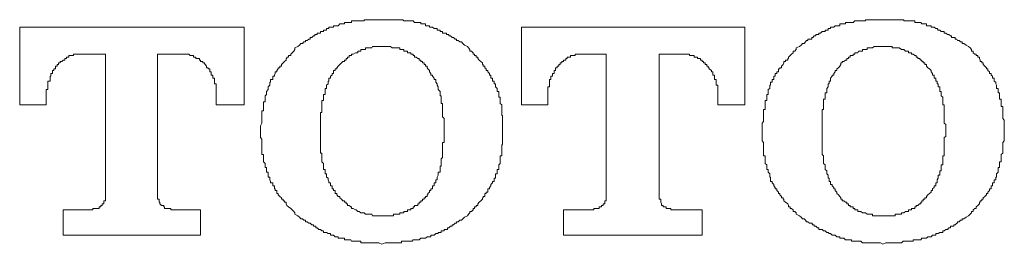
# Model space of a CAD drawing. Units: inches. Extents: x -627 to 790, y -661 to 464.
# Drawn here: x -171 to -157, y -311 to -307 of the extents above; entities that cross this region are included whole.
import ezdxf

# ---------------------------------------------------------------- set-up
doc = ezdxf.new("R2010")
doc.units = ezdxf.units.IN
doc.header["$MEASUREMENT"] = 0
doc.layers.add('图层 1', color=7, linetype='Continuous')

msp = doc.modelspace()

# ---------------------------------------------------------------- linework, layer by layer
at = {"layer": '图层 1', "color": 7, "lineweight": 9}
for points in [[(-166.275, -307.385), (-166.319, -307.385), (-166.341, -307.385), (-166.363, -307.385), (-166.386, -307.385), (-166.408, -307.385), (-166.419, -307.385), (-166.452, -307.385), (-166.463, -307.385), (-166.485, -307.385), (-166.507, -307.385), (-166.529, -307.385), (-166.529, -307.402), (-166.552, -307.402), (-166.574, -307.402), (-166.596, -307.402), (-166.618, -307.402), (-166.64, -307.402), (-166.651, -307.402), (-166.684, -307.402), (-166.707, -307.402), (-166.707, -307.424), (-166.718, -307.424), (-166.74, -307.424), (-166.762, -307.424), (-166.784, -307.424), (-166.806, -307.424), (-166.806, -307.443), (-166.828, -307.443), (-166.85, -307.443), (-166.873, -307.443), (-166.895, -307.471), (-166.917, -307.471), (-166.939, -307.471), (-166.961, -307.471), (-166.961, -307.49), (-166.983, -307.49), (-167.005, -307.49), (-167.027, -307.49), (-167.027, -307.51), (-167.039, -307.51), (-167.061, -307.51), (-167.061, -307.532), (-167.083, -307.532), (-167.105, -307.532), (-167.105, -307.551), (-167.127, -307.551), (-167.149, -307.551), (-167.149, -307.576), (-167.171, -307.576), (-167.193, -307.576), (-167.193, -307.593), (-167.216, -307.593), (-167.227, -307.593), (-167.227, -307.615), (-167.249, -307.615), (-167.271, -307.64), (-167.293, -307.64), (-167.293, -307.662), (-167.315, -307.662), (-167.337, -307.681), (-167.359, -307.681), (-167.359, -307.701), (-167.382, -307.701), (-167.404, -307.723), (-167.426, -307.723), (-167.448, -307.745), (-167.47, -307.767)], [(-165.058, -307.767), (-165.102, -307.745), (-165.124, -307.723), (-165.146, -307.701), (-165.168, -307.701), (-165.19, -307.681), (-165.213, -307.681), (-165.213, -307.662), (-165.235, -307.662), (-165.257, -307.64), (-165.279, -307.64), (-165.301, -307.615), (-165.323, -307.615), (-165.323, -307.593), (-165.345, -307.593), (-165.356, -307.593), (-165.356, -307.576), (-165.39, -307.576), (-165.412, -307.576), (-165.412, -307.551), (-165.434, -307.551), (-165.445, -307.551), (-165.445, -307.532), (-165.478, -307.532), (-165.489, -307.532), (-165.489, -307.51), (-165.511, -307.51), (-165.534, -307.51), (-165.556, -307.49), (-165.578, -307.49), (-165.6, -307.49), (-165.6, -307.471), (-165.622, -307.471), (-165.633, -307.471), (-165.655, -307.471), (-165.655, -307.443), (-165.677, -307.443), (-165.7, -307.443), (-165.722, -307.443), (-165.722, -307.424), (-165.744, -307.424), (-165.766, -307.424), (-165.788, -307.424), (-165.81, -307.424), (-165.832, -307.402), (-165.843, -307.402), (-165.866, -307.402), (-165.888, -307.402), (-165.91, -307.402), (-165.932, -307.402), (-165.965, -307.402), (-165.976, -307.385), (-165.998, -307.385), (-166.02, -307.385), (-166.043, -307.385), (-166.065, -307.385), (-166.087, -307.385), (-166.109, -307.385), (-166.131, -307.385), (-166.153, -307.385), (-166.175, -307.385), (-166.197, -307.385), (-166.22, -307.385), (-166.231, -307.385), (-166.275, -307.385)], [(-159.159, -307.385), (-159.192, -307.385), (-159.215, -307.385), (-159.237, -307.385), (-159.259, -307.385), (-159.281, -307.385), (-159.303, -307.385), (-159.325, -307.385), (-159.336, -307.385), (-159.358, -307.385), (-159.381, -307.385), (-159.403, -307.385), (-159.403, -307.402), (-159.425, -307.402), (-159.447, -307.402), (-159.469, -307.402), (-159.502, -307.402), (-159.513, -307.402), (-159.535, -307.402), (-159.558, -307.402), (-159.58, -307.424), (-159.602, -307.424), (-159.624, -307.424), (-159.646, -307.424), (-159.668, -307.424), (-159.69, -307.424), (-159.69, -307.443), (-159.713, -307.443), (-159.735, -307.443), (-159.757, -307.443), (-159.768, -307.443), (-159.768, -307.471), (-159.79, -307.471), (-159.812, -307.471), (-159.834, -307.471), (-159.856, -307.49), (-159.879, -307.49), (-159.901, -307.49), (-159.901, -307.51), (-159.923, -307.51), (-159.934, -307.51), (-159.934, -307.532), (-159.956, -307.532), (-159.978, -307.532), (-159.978, -307.551), (-160, -307.551), (-160.022, -307.551), (-160.045, -307.576), (-160.067, -307.576), (-160.067, -307.593), (-160.089, -307.593), (-160.111, -307.593), (-160.111, -307.615), (-160.133, -307.615), (-160.155, -307.64), (-160.166, -307.64), (-160.166, -307.662), (-160.199, -307.662), (-160.222, -307.662), (-160.222, -307.681), (-160.244, -307.681), (-160.255, -307.701), (-160.277, -307.723), (-160.299, -307.723), (-160.321, -307.745), (-160.343, -307.767)], [(-157.942, -307.767), (-157.975, -307.745), (-158.008, -307.723), (-158.03, -307.723), (-158.03, -307.701), (-158.053, -307.701), (-158.075, -307.681), (-158.097, -307.681), (-158.108, -307.662), (-158.13, -307.662), (-158.13, -307.64), (-158.152, -307.64), (-158.185, -307.64), (-158.185, -307.615), (-158.196, -307.615), (-158.219, -307.593), (-158.241, -307.593), (-158.263, -307.576), (-158.285, -307.576), (-158.285, -307.551), (-158.307, -307.551), (-158.329, -307.551), (-158.351, -307.532), (-158.373, -307.532), (-158.385, -307.51), (-158.407, -307.51), (-158.429, -307.49), (-158.451, -307.49), (-158.473, -307.49), (-158.473, -307.471), (-158.495, -307.471), (-158.517, -307.471), (-158.539, -307.471), (-158.539, -307.443), (-158.562, -307.443), (-158.584, -307.443), (-158.606, -307.443), (-158.617, -307.424), (-158.639, -307.424), (-158.661, -307.424), (-158.683, -307.424), (-158.705, -307.424), (-158.705, -307.402), (-158.728, -307.402), (-158.75, -307.402), (-158.772, -307.402), (-158.794, -307.402), (-158.816, -307.402), (-158.838, -307.402), (-158.86, -307.402), (-158.86, -307.385), (-158.871, -307.385), (-158.894, -307.385), (-158.927, -307.385), (-158.949, -307.385), (-158.96, -307.385), (-158.982, -307.385), (-159.004, -307.385), (-159.026, -307.385), (-159.049, -307.385), (-159.071, -307.385), (-159.093, -307.385), (-159.115, -307.385), (-159.159, -307.385)], [(-168.234, -307.49), (-171.421, -307.49)], [(-171.421, -307.49), (-171.421, -308.594)], [(-168.234, -308.594), (-168.234, -307.49)], [(-164.294, -307.49), (-164.294, -308.594)], [(-161.118, -307.49), (-164.294, -307.49)], [(-161.118, -308.594), (-161.118, -307.49)], [(-171.045, -308.486), (-171.045, -308.464), (-171.045, -308.448), (-171.045, -308.423), (-171.045, -308.403), (-171.045, -308.378), (-171.023, -308.378), (-171.023, -308.362), (-171.023, -308.34), (-171.023, -308.315), (-171.023, -308.295), (-171.023, -308.273), (-171.023, -308.257), (-170.989, -308.257), (-170.989, -308.235), (-170.989, -308.215), (-170.989, -308.188), (-170.978, -308.188), (-170.978, -308.171), (-170.978, -308.149), (-170.956, -308.149), (-170.956, -308.127), (-170.956, -308.105), (-170.934, -308.105), (-170.934, -308.082), (-170.912, -308.082), (-170.912, -308.066), (-170.912, -308.044), (-170.89, -308.044), (-170.89, -308.019), (-170.868, -308.019), (-170.868, -307.997), (-170.845, -307.997), (-170.845, -307.98), (-170.823, -307.98), (-170.801, -307.958), (-170.779, -307.958), (-170.779, -307.936), (-170.757, -307.936), (-170.757, -307.916), (-170.735, -307.916), (-170.724, -307.916), (-170.724, -307.892), (-170.702, -307.892), (-170.679, -307.892), (-170.657, -307.892), (-170.657, -307.872), (-170.635, -307.872), (-170.613, -307.872), (-170.602, -307.872), (-170.58, -307.872), (-170.558, -307.872), (-170.536, -307.872)], [(-170.536, -307.872), (-170.204, -307.872)], [(-170.204, -307.872), (-170.204, -309.872)], [(-169.462, -307.872), (-169.13, -307.872)], [(-169.462, -309.872), (-169.462, -307.872)], [(-169.13, -307.872), (-169.108, -307.872), (-169.086, -307.872), (-169.064, -307.872), (-169.042, -307.872), (-169.019, -307.872), (-168.997, -307.892), (-168.975, -307.892), (-168.953, -307.892), (-168.953, -307.916), (-168.942, -307.916), (-168.92, -307.916), (-168.92, -307.936), (-168.887, -307.936), (-168.865, -307.936), (-168.865, -307.958), (-168.853, -307.958), (-168.853, -307.98), (-168.82, -307.98), (-168.82, -307.997), (-168.798, -307.997), (-168.787, -308.019), (-168.765, -308.044), (-168.765, -308.066), (-168.743, -308.066), (-168.743, -308.082), (-168.721, -308.082), (-168.721, -308.105), (-168.721, -308.127), (-168.699, -308.127), (-168.699, -308.149), (-168.699, -308.171), (-168.676, -308.171), (-168.676, -308.188), (-168.676, -308.215), (-168.654, -308.215), (-168.654, -308.235), (-168.654, -308.257), (-168.654, -308.273), (-168.654, -308.295), (-168.632, -308.295), (-168.632, -308.315), (-168.632, -308.34), (-168.632, -308.362), (-168.632, -308.378), (-168.632, -308.403), (-168.632, -308.423), (-168.632, -308.448), (-168.632, -308.464), (-168.632, -308.486)], [(-167.47, -307.767), (-167.514, -307.784), (-167.514, -307.809), (-167.525, -307.831), (-167.548, -307.853), (-167.57, -307.872), (-167.57, -307.892), (-167.603, -307.892), (-167.603, -307.916), (-167.625, -307.916), (-167.625, -307.936), (-167.636, -307.936), (-167.636, -307.958), (-167.658, -307.98), (-167.68, -307.997), (-167.703, -308.019), (-167.703, -308.044), (-167.725, -308.044), (-167.725, -308.066), (-167.747, -308.066), (-167.747, -308.082), (-167.769, -308.105), (-167.769, -308.127), (-167.791, -308.127), (-167.791, -308.149), (-167.802, -308.171), (-167.802, -308.188), (-167.824, -308.188), (-167.824, -308.215), (-167.824, -308.235), (-167.857, -308.235), (-167.857, -308.257), (-167.857, -308.273), (-167.869, -308.273), (-167.869, -308.295), (-167.869, -308.315), (-167.891, -308.34), (-167.891, -308.362), (-167.891, -308.378), (-167.913, -308.403), (-167.913, -308.423), (-167.913, -308.448), (-167.935, -308.464), (-167.935, -308.486), (-167.935, -308.511), (-167.935, -308.531), (-167.935, -308.553), (-167.957, -308.553), (-167.957, -308.572), (-167.957, -308.594), (-167.957, -308.616), (-167.957, -308.639), (-167.957, -308.661), (-167.957, -308.677), (-167.979, -308.677), (-167.979, -308.702), (-167.979, -308.722), (-167.979, -308.744), (-167.979, -308.763), (-167.979, -308.785), (-167.979, -308.81), (-167.979, -308.829), (-167.979, -308.852), (-168.001, -308.893)], [(-166.275, -307.767), (-166.297, -307.767), (-166.319, -307.767), (-166.341, -307.767), (-166.363, -307.767), (-166.386, -307.767), (-166.408, -307.767), (-166.419, -307.784), (-166.452, -307.784), (-166.463, -307.784), (-166.485, -307.784), (-166.507, -307.784), (-166.507, -307.809), (-166.529, -307.809), (-166.552, -307.809), (-166.574, -307.809), (-166.574, -307.831), (-166.596, -307.831), (-166.618, -307.831), (-166.618, -307.853), (-166.64, -307.853), (-166.651, -307.853), (-166.684, -307.872), (-166.707, -307.872), (-166.707, -307.892), (-166.718, -307.892), (-166.74, -307.892), (-166.74, -307.916), (-166.762, -307.916), (-166.762, -307.936), (-166.784, -307.936), (-166.784, -307.958), (-166.806, -307.958), (-166.806, -307.98), (-166.828, -307.98), (-166.85, -307.997), (-166.873, -308.019), (-166.895, -308.044), (-166.917, -308.066)], [(-165.633, -308.066), (-165.633, -308.044), (-165.655, -308.044), (-165.655, -308.019), (-165.677, -308.019), (-165.677, -307.997), (-165.7, -307.997), (-165.7, -307.98), (-165.722, -307.98), (-165.722, -307.958), (-165.744, -307.958), (-165.744, -307.936), (-165.766, -307.936), (-165.788, -307.916), (-165.81, -307.916), (-165.81, -307.892), (-165.832, -307.892), (-165.832, -307.872), (-165.843, -307.872), (-165.866, -307.872), (-165.866, -307.853), (-165.888, -307.853), (-165.91, -307.853), (-165.91, -307.831), (-165.932, -307.831), (-165.965, -307.831), (-165.965, -307.809), (-165.976, -307.809), (-165.998, -307.809), (-166.02, -307.809), (-166.02, -307.784), (-166.043, -307.784), (-166.065, -307.784), (-166.087, -307.784), (-166.109, -307.784), (-166.131, -307.784), (-166.153, -307.767), (-166.175, -307.767), (-166.197, -307.767), (-166.22, -307.767), (-166.231, -307.767), (-166.253, -307.767), (-166.275, -307.767)], [(-164.56, -308.893), (-164.56, -308.852), (-164.56, -308.829), (-164.56, -308.81), (-164.56, -308.785), (-164.56, -308.763), (-164.56, -308.744), (-164.571, -308.744), (-164.571, -308.722), (-164.571, -308.702), (-164.571, -308.677), (-164.571, -308.661), (-164.571, -308.639), (-164.571, -308.616), (-164.571, -308.594), (-164.593, -308.572), (-164.593, -308.553), (-164.593, -308.531), (-164.593, -308.511), (-164.593, -308.486), (-164.615, -308.486), (-164.615, -308.464), (-164.615, -308.448), (-164.615, -308.423), (-164.615, -308.403), (-164.637, -308.403), (-164.637, -308.378), (-164.637, -308.362), (-164.659, -308.34), (-164.659, -308.315), (-164.659, -308.295), (-164.681, -308.295), (-164.681, -308.273), (-164.681, -308.257), (-164.704, -308.257), (-164.704, -308.235), (-164.704, -308.215), (-164.726, -308.215), (-164.726, -308.188), (-164.726, -308.171), (-164.748, -308.171), (-164.748, -308.149), (-164.77, -308.127), (-164.77, -308.105), (-164.792, -308.105), (-164.792, -308.082), (-164.814, -308.066), (-164.814, -308.044), (-164.836, -308.044), (-164.836, -308.019), (-164.847, -308.019), (-164.847, -307.997), (-164.87, -307.98), (-164.892, -307.958), (-164.914, -307.936), (-164.914, -307.916), (-164.936, -307.916), (-164.936, -307.892), (-164.958, -307.892), (-164.958, -307.872), (-164.98, -307.872), (-164.98, -307.853), (-165.002, -307.831), (-165.024, -307.831), (-165.024, -307.809), (-165.047, -307.784), (-165.058, -307.767)], [(-163.918, -308.486), (-163.918, -308.464), (-163.918, -308.448), (-163.918, -308.423), (-163.918, -308.403), (-163.918, -308.378), (-163.918, -308.362), (-163.918, -308.34), (-163.896, -308.34), (-163.896, -308.315), (-163.896, -308.295), (-163.896, -308.273), (-163.896, -308.257), (-163.896, -308.235), (-163.874, -308.235), (-163.874, -308.215), (-163.874, -308.188), (-163.851, -308.188), (-163.851, -308.171), (-163.851, -308.149), (-163.829, -308.149), (-163.829, -308.127), (-163.829, -308.105), (-163.807, -308.105), (-163.807, -308.082), (-163.807, -308.066), (-163.785, -308.066), (-163.785, -308.044), (-163.763, -308.044), (-163.763, -308.019), (-163.741, -308.019), (-163.741, -307.997), (-163.719, -307.997), (-163.719, -307.98), (-163.696, -307.98), (-163.696, -307.958), (-163.685, -307.958), (-163.663, -307.958), (-163.663, -307.936), (-163.641, -307.936), (-163.641, -307.916), (-163.619, -307.916), (-163.597, -307.916), (-163.597, -307.892), (-163.575, -307.892), (-163.553, -307.892), (-163.53, -307.892), (-163.53, -307.872), (-163.508, -307.872), (-163.486, -307.872), (-163.475, -307.872), (-163.453, -307.872), (-163.431, -307.872), (-163.409, -307.872)], [(-163.409, -307.872), (-163.088, -307.872)], [(-163.088, -307.872), (-163.088, -309.872)], [(-162.335, -307.872), (-162.003, -307.872)], [(-162.335, -309.872), (-162.335, -307.872)], [(-162.003, -307.872), (-161.981, -307.872), (-161.959, -307.872), (-161.937, -307.872), (-161.915, -307.872), (-161.904, -307.872), (-161.904, -307.892), (-161.882, -307.892), (-161.859, -307.892), (-161.837, -307.892), (-161.837, -307.916), (-161.815, -307.916), (-161.793, -307.916), (-161.793, -307.936), (-161.771, -307.936), (-161.749, -307.936), (-161.749, -307.958), (-161.727, -307.958), (-161.727, -307.98), (-161.704, -307.98), (-161.704, -307.997), (-161.682, -307.997), (-161.682, -308.019), (-161.66, -308.019), (-161.66, -308.044), (-161.638, -308.044), (-161.638, -308.066), (-161.627, -308.066), (-161.627, -308.082), (-161.594, -308.105), (-161.594, -308.127), (-161.572, -308.127), (-161.572, -308.149), (-161.572, -308.171), (-161.55, -308.171), (-161.55, -308.188), (-161.55, -308.215), (-161.55, -308.235), (-161.527, -308.235), (-161.527, -308.257), (-161.527, -308.273), (-161.527, -308.295), (-161.527, -308.315), (-161.505, -308.315), (-161.505, -308.34), (-161.505, -308.362), (-161.505, -308.378), (-161.505, -308.403), (-161.505, -308.423), (-161.505, -308.448), (-161.505, -308.464), (-161.505, -308.486)], [(-160.343, -307.767), (-160.388, -307.784), (-160.388, -307.809), (-160.41, -307.831), (-160.432, -307.831), (-160.432, -307.853), (-160.454, -307.872), (-160.476, -307.892), (-160.498, -307.916), (-160.498, -307.936), (-160.509, -307.936), (-160.509, -307.958), (-160.542, -307.958), (-160.542, -307.98), (-160.565, -307.98), (-160.565, -307.997), (-160.576, -308.019), (-160.598, -308.044), (-160.598, -308.066), (-160.62, -308.066), (-160.62, -308.082), (-160.642, -308.082), (-160.642, -308.105), (-160.642, -308.127), (-160.664, -308.127), (-160.664, -308.149), (-160.686, -308.149), (-160.686, -308.171), (-160.686, -308.188), (-160.708, -308.188), (-160.708, -308.215), (-160.708, -308.235), (-160.731, -308.235), (-160.731, -308.257), (-160.731, -308.273), (-160.753, -308.273), (-160.753, -308.295), (-160.753, -308.315), (-160.764, -308.315), (-160.764, -308.34), (-160.764, -308.362), (-160.786, -308.378), (-160.786, -308.403), (-160.786, -308.423), (-160.786, -308.448), (-160.808, -308.448), (-160.808, -308.464), (-160.808, -308.486), (-160.808, -308.511), (-160.808, -308.531), (-160.83, -308.531), (-160.83, -308.553), (-160.83, -308.572), (-160.83, -308.594), (-160.83, -308.616), (-160.83, -308.639), (-160.83, -308.661), (-160.852, -308.661), (-160.852, -308.677), (-160.852, -308.702), (-160.852, -308.722), (-160.852, -308.744), (-160.852, -308.763), (-160.852, -308.785), (-160.852, -308.81), (-160.852, -308.829), (-160.874, -308.852), (-160.874, -308.893)], [(-159.159, -307.767), (-159.181, -307.767), (-159.192, -307.767), (-159.215, -307.767), (-159.237, -307.767), (-159.259, -307.767), (-159.281, -307.767), (-159.303, -307.784), (-159.325, -307.784), (-159.336, -307.784), (-159.358, -307.784), (-159.381, -307.784), (-159.381, -307.809), (-159.403, -307.809), (-159.425, -307.809), (-159.447, -307.809), (-159.447, -307.831), (-159.469, -307.831), (-159.502, -307.831), (-159.513, -307.853), (-159.535, -307.853), (-159.558, -307.853), (-159.558, -307.872), (-159.58, -307.872), (-159.58, -307.892), (-159.602, -307.892), (-159.624, -307.892), (-159.624, -307.916), (-159.646, -307.916), (-159.646, -307.936), (-159.668, -307.936), (-159.668, -307.958), (-159.69, -307.958), (-159.713, -307.98), (-159.735, -307.98), (-159.735, -307.997), (-159.757, -307.997), (-159.757, -308.019), (-159.768, -308.044), (-159.79, -308.066)], [(-158.517, -308.066), (-158.539, -308.044), (-158.539, -308.019), (-158.562, -308.019), (-158.562, -307.997), (-158.584, -307.997), (-158.584, -307.98), (-158.606, -307.98), (-158.606, -307.958), (-158.617, -307.958), (-158.639, -307.936), (-158.661, -307.936), (-158.661, -307.916), (-158.683, -307.916), (-158.683, -307.892), (-158.705, -307.892), (-158.728, -307.872), (-158.75, -307.872), (-158.75, -307.853), (-158.772, -307.853), (-158.794, -307.853), (-158.794, -307.831), (-158.816, -307.831), (-158.838, -307.831), (-158.86, -307.809), (-158.871, -307.809), (-158.894, -307.809), (-158.927, -307.784), (-158.949, -307.784), (-158.96, -307.784), (-158.982, -307.784), (-159.004, -307.784), (-159.026, -307.784), (-159.026, -307.767), (-159.049, -307.767), (-159.071, -307.767), (-159.093, -307.767), (-159.115, -307.767), (-159.137, -307.767), (-159.159, -307.767)], [(-157.433, -308.893), (-157.433, -308.852), (-157.433, -308.829), (-157.433, -308.81), (-157.455, -308.785), (-157.455, -308.763), (-157.455, -308.744), (-157.455, -308.722), (-157.455, -308.702), (-157.455, -308.677), (-157.455, -308.661), (-157.455, -308.639), (-157.455, -308.616), (-157.477, -308.616), (-157.477, -308.594), (-157.477, -308.572), (-157.477, -308.553), (-157.477, -308.531), (-157.477, -308.511), (-157.499, -308.511), (-157.499, -308.486), (-157.499, -308.464), (-157.499, -308.448), (-157.499, -308.423), (-157.521, -308.423), (-157.521, -308.403), (-157.521, -308.378), (-157.521, -308.362), (-157.543, -308.362), (-157.543, -308.34), (-157.543, -308.315), (-157.555, -308.295), (-157.555, -308.273), (-157.577, -308.257), (-157.577, -308.235), (-157.577, -308.215), (-157.599, -308.215), (-157.599, -308.188), (-157.621, -308.171), (-157.621, -308.149), (-157.643, -308.149), (-157.643, -308.127), (-157.665, -308.105), (-157.665, -308.082), (-157.687, -308.082), (-157.687, -308.066), (-157.709, -308.044), (-157.732, -308.019), (-157.732, -307.997), (-157.754, -307.997), (-157.754, -307.98), (-157.776, -307.98), (-157.776, -307.958), (-157.787, -307.936), (-157.787, -307.916), (-157.809, -307.916), (-157.809, -307.892), (-157.831, -307.892), (-157.831, -307.872), (-157.853, -307.872), (-157.875, -307.853), (-157.875, -307.831), (-157.898, -307.831), (-157.898, -307.809), (-157.92, -307.784), (-157.942, -307.767)], [(-166.917, -308.066), (-166.917, -308.082), (-166.939, -308.082), (-166.939, -308.105), (-166.961, -308.105), (-166.961, -308.127), (-166.961, -308.149), (-166.983, -308.149), (-166.983, -308.171), (-167.005, -308.188), (-167.005, -308.215), (-167.027, -308.215), (-167.027, -308.235), (-167.027, -308.257), (-167.039, -308.257), (-167.039, -308.273), (-167.039, -308.295), (-167.061, -308.315), (-167.061, -308.34), (-167.061, -308.362), (-167.083, -308.362), (-167.083, -308.378), (-167.083, -308.403), (-167.083, -308.423), (-167.083, -308.448), (-167.105, -308.448), (-167.105, -308.464), (-167.105, -308.486), (-167.105, -308.511), (-167.105, -308.531), (-167.127, -308.531), (-167.127, -308.553), (-167.127, -308.572), (-167.127, -308.594), (-167.127, -308.616), (-167.127, -308.639), (-167.127, -308.661), (-167.127, -308.677), (-167.127, -308.702), (-167.149, -308.702), (-167.149, -308.722), (-167.149, -308.744), (-167.149, -308.763), (-167.149, -308.785), (-167.149, -308.81), (-167.149, -308.829), (-167.149, -308.852), (-167.149, -308.871), (-167.149, -308.893), (-167.149, -308.937)], [(-165.39, -308.937), (-165.39, -308.893), (-165.39, -308.871), (-165.39, -308.852), (-165.39, -308.829), (-165.39, -308.81), (-165.39, -308.785), (-165.412, -308.763), (-165.412, -308.744), (-165.412, -308.722), (-165.412, -308.702), (-165.412, -308.677), (-165.412, -308.661), (-165.412, -308.639), (-165.412, -308.616), (-165.412, -308.594), (-165.412, -308.572), (-165.434, -308.572), (-165.434, -308.553), (-165.434, -308.531), (-165.434, -308.511), (-165.434, -308.486), (-165.434, -308.464), (-165.445, -308.464), (-165.445, -308.448), (-165.445, -308.423), (-165.445, -308.403), (-165.478, -308.378), (-165.478, -308.362), (-165.478, -308.34), (-165.489, -308.315), (-165.489, -308.295), (-165.511, -308.273), (-165.511, -308.257), (-165.511, -308.235), (-165.534, -308.235), (-165.534, -308.215), (-165.556, -308.188), (-165.556, -308.171), (-165.578, -308.171), (-165.578, -308.149), (-165.6, -308.127), (-165.6, -308.105), (-165.622, -308.082), (-165.633, -308.066)], [(-159.79, -308.066), (-159.812, -308.082), (-159.812, -308.105), (-159.834, -308.105), (-159.834, -308.127), (-159.856, -308.149), (-159.856, -308.171), (-159.879, -308.171), (-159.879, -308.188), (-159.901, -308.215), (-159.901, -308.235), (-159.901, -308.257), (-159.923, -308.257), (-159.923, -308.273), (-159.923, -308.295), (-159.934, -308.295), (-159.934, -308.315), (-159.934, -308.34), (-159.956, -308.362), (-159.956, -308.378), (-159.956, -308.403), (-159.956, -308.423), (-159.978, -308.423), (-159.978, -308.448), (-159.978, -308.464), (-159.978, -308.486), (-159.978, -308.511), (-160, -308.511), (-160, -308.531), (-160, -308.553), (-160, -308.572), (-160, -308.594), (-160, -308.616), (-160, -308.639), (-160, -308.661), (-160.022, -308.661), (-160.022, -308.677), (-160.022, -308.702), (-160.022, -308.722), (-160.022, -308.744), (-160.022, -308.763), (-160.022, -308.785), (-160.022, -308.81), (-160.022, -308.829), (-160.022, -308.852), (-160.022, -308.871), (-160.022, -308.893), (-160.022, -308.937)], [(-158.263, -308.937), (-158.263, -308.893), (-158.263, -308.871), (-158.285, -308.852), (-158.285, -308.829), (-158.285, -308.81), (-158.285, -308.785), (-158.285, -308.763), (-158.285, -308.744), (-158.285, -308.722), (-158.285, -308.702), (-158.285, -308.677), (-158.285, -308.661), (-158.285, -308.639), (-158.285, -308.616), (-158.285, -308.594), (-158.307, -308.594), (-158.307, -308.572), (-158.307, -308.553), (-158.307, -308.531), (-158.307, -308.511), (-158.307, -308.486), (-158.329, -308.464), (-158.329, -308.448), (-158.329, -308.423), (-158.329, -308.403), (-158.351, -308.403), (-158.351, -308.378), (-158.351, -308.362), (-158.351, -308.34), (-158.373, -308.34), (-158.373, -308.315), (-158.373, -308.295), (-158.385, -308.295), (-158.385, -308.273), (-158.385, -308.257), (-158.407, -308.257), (-158.407, -308.235), (-158.407, -308.215), (-158.429, -308.215), (-158.429, -308.188), (-158.429, -308.171), (-158.451, -308.171), (-158.451, -308.149), (-158.473, -308.127), (-158.473, -308.105), (-158.495, -308.082), (-158.517, -308.066)], [(-171.045, -308.594), (-171.045, -308.486)], [(-168.632, -308.486), (-168.632, -308.594)], [(-163.918, -308.594), (-163.918, -308.486)], [(-161.505, -308.486), (-161.505, -308.594)], [(-171.421, -308.594), (-171.045, -308.594)], [(-168.632, -308.594), (-168.234, -308.594)], [(-164.294, -308.594), (-163.918, -308.594)], [(-161.505, -308.594), (-161.118, -308.594)], [(-168.001, -308.893), (-168.001, -309.059)], [(-167.149, -308.937), (-167.149, -309.001)], [(-165.39, -309.001), (-165.39, -308.937)], [(-164.56, -309.059), (-164.56, -308.893)], [(-160.874, -308.893), (-160.874, -309.059)], [(-160.022, -308.937), (-160.022, -309.001)], [(-158.263, -309.001), (-158.263, -308.937)], [(-157.433, -309.059), (-157.433, -308.893)], [(-168.001, -309.059), (-167.979, -309.081), (-167.979, -309.106), (-167.979, -309.128), (-167.979, -309.15), (-167.979, -309.167), (-167.979, -309.189), (-167.979, -309.211), (-167.979, -309.233), (-167.979, -309.25), (-167.979, -309.278), (-167.979, -309.3), (-167.957, -309.3), (-167.957, -309.319), (-167.957, -309.341), (-167.957, -309.358), (-167.957, -309.38), (-167.957, -309.402), (-167.935, -309.424), (-167.935, -309.444), (-167.935, -309.466), (-167.935, -309.485), (-167.913, -309.485), (-167.913, -309.51), (-167.913, -309.532), (-167.913, -309.549), (-167.891, -309.549), (-167.891, -309.574), (-167.891, -309.593), (-167.891, -309.618), (-167.869, -309.618), (-167.869, -309.635), (-167.869, -309.657), (-167.857, -309.682), (-167.857, -309.701), (-167.824, -309.701), (-167.824, -309.723), (-167.824, -309.742), (-167.802, -309.742), (-167.802, -309.765), (-167.802, -309.784), (-167.791, -309.784), (-167.791, -309.809), (-167.769, -309.809), (-167.769, -309.831), (-167.769, -309.85), (-167.747, -309.85), (-167.747, -309.872), (-167.725, -309.892), (-167.703, -309.914), (-167.703, -309.933), (-167.68, -309.933), (-167.68, -309.955), (-167.658, -309.955), (-167.658, -309.975), (-167.636, -309.975), (-167.636, -309.997), (-167.625, -310.022), (-167.603, -310.041), (-167.57, -310.063), (-167.548, -310.083), (-167.525, -310.105), (-167.514, -310.124), (-167.514, -310.144), (-167.47, -310.168)], [(-167.149, -309.001), (-167.149, -309.042), (-167.149, -309.059), (-167.149, -309.081), (-167.149, -309.106), (-167.149, -309.128), (-167.149, -309.15), (-167.149, -309.167), (-167.149, -309.189), (-167.149, -309.211), (-167.149, -309.233), (-167.149, -309.25), (-167.149, -309.278), (-167.127, -309.278), (-167.127, -309.3), (-167.127, -309.319), (-167.127, -309.341), (-167.127, -309.358), (-167.127, -309.38), (-167.127, -309.402), (-167.105, -309.424), (-167.105, -309.444), (-167.105, -309.466), (-167.105, -309.485), (-167.105, -309.51), (-167.083, -309.51), (-167.083, -309.532), (-167.083, -309.549), (-167.083, -309.574), (-167.061, -309.574), (-167.061, -309.593), (-167.061, -309.618), (-167.039, -309.635), (-167.039, -309.657), (-167.027, -309.682), (-167.027, -309.701), (-167.005, -309.701), (-167.005, -309.723), (-167.005, -309.742), (-166.983, -309.742), (-166.983, -309.765), (-166.983, -309.784), (-166.961, -309.784), (-166.961, -309.809), (-166.939, -309.809), (-166.939, -309.831), (-166.939, -309.85), (-166.917, -309.85), (-166.917, -309.872)], [(-165.633, -309.872), (-165.622, -309.872), (-165.622, -309.85), (-165.6, -309.831), (-165.6, -309.809), (-165.578, -309.809), (-165.578, -309.784), (-165.556, -309.784), (-165.556, -309.765), (-165.556, -309.742), (-165.534, -309.742), (-165.534, -309.723), (-165.534, -309.701), (-165.511, -309.701), (-165.511, -309.682), (-165.511, -309.657), (-165.489, -309.657), (-165.489, -309.635), (-165.489, -309.618), (-165.478, -309.593), (-165.478, -309.574), (-165.478, -309.549), (-165.445, -309.549), (-165.445, -309.532), (-165.445, -309.51), (-165.445, -309.485), (-165.445, -309.466), (-165.434, -309.466), (-165.434, -309.444), (-165.434, -309.424), (-165.434, -309.402), (-165.434, -309.38), (-165.434, -309.358), (-165.412, -309.341), (-165.412, -309.319), (-165.412, -309.3), (-165.412, -309.278), (-165.412, -309.25), (-165.412, -309.233), (-165.412, -309.211), (-165.412, -309.189), (-165.412, -309.167), (-165.412, -309.15), (-165.412, -309.128), (-165.39, -309.128), (-165.39, -309.106), (-165.39, -309.081), (-165.39, -309.059), (-165.39, -309.042), (-165.39, -309.001)], [(-165.058, -310.168), (-165.047, -310.144), (-165.024, -310.124), (-165.024, -310.105), (-165.002, -310.105), (-164.98, -310.083), (-164.98, -310.063), (-164.958, -310.063), (-164.958, -310.041), (-164.936, -310.041), (-164.936, -310.022), (-164.914, -310.022), (-164.914, -309.997), (-164.892, -309.975), (-164.87, -309.955), (-164.847, -309.933), (-164.847, -309.914), (-164.836, -309.914), (-164.836, -309.892), (-164.814, -309.892), (-164.814, -309.872), (-164.814, -309.85), (-164.792, -309.85), (-164.792, -309.831), (-164.77, -309.831), (-164.77, -309.809), (-164.77, -309.784), (-164.748, -309.784), (-164.748, -309.765), (-164.726, -309.742), (-164.726, -309.723), (-164.704, -309.701), (-164.704, -309.682), (-164.681, -309.682), (-164.681, -309.657), (-164.681, -309.635), (-164.659, -309.635), (-164.659, -309.618), (-164.659, -309.593), (-164.659, -309.574), (-164.637, -309.574), (-164.637, -309.549), (-164.637, -309.532), (-164.637, -309.51), (-164.615, -309.51), (-164.615, -309.485), (-164.615, -309.466), (-164.615, -309.444), (-164.593, -309.424), (-164.593, -309.402), (-164.593, -309.38), (-164.593, -309.358), (-164.593, -309.341), (-164.593, -309.319), (-164.571, -309.319), (-164.571, -309.3), (-164.571, -309.278), (-164.571, -309.25), (-164.571, -309.233), (-164.571, -309.211), (-164.571, -309.189), (-164.571, -309.167), (-164.56, -309.15), (-164.56, -309.128), (-164.56, -309.106), (-164.56, -309.059)], [(-160.874, -309.059), (-160.874, -309.081), (-160.874, -309.106), (-160.852, -309.128), (-160.852, -309.15), (-160.852, -309.167), (-160.852, -309.189), (-160.852, -309.211), (-160.852, -309.233), (-160.852, -309.25), (-160.852, -309.278), (-160.852, -309.3), (-160.852, -309.319), (-160.83, -309.319), (-160.83, -309.341), (-160.83, -309.358), (-160.83, -309.38), (-160.83, -309.402), (-160.83, -309.424), (-160.808, -309.444), (-160.808, -309.466), (-160.808, -309.485), (-160.808, -309.51), (-160.786, -309.51), (-160.786, -309.532), (-160.786, -309.549), (-160.764, -309.574), (-160.764, -309.593), (-160.764, -309.618), (-160.753, -309.618), (-160.753, -309.635), (-160.753, -309.657), (-160.753, -309.682), (-160.731, -309.682), (-160.731, -309.701), (-160.708, -309.723), (-160.708, -309.742), (-160.686, -309.765), (-160.686, -309.784), (-160.664, -309.784), (-160.664, -309.809), (-160.642, -309.831), (-160.642, -309.85), (-160.62, -309.85), (-160.62, -309.872), (-160.598, -309.892), (-160.598, -309.914), (-160.576, -309.914), (-160.576, -309.933), (-160.565, -309.933), (-160.565, -309.955), (-160.542, -309.975), (-160.509, -309.997), (-160.498, -310.022), (-160.498, -310.041), (-160.476, -310.041), (-160.476, -310.063), (-160.454, -310.063), (-160.432, -310.083), (-160.432, -310.105), (-160.41, -310.105), (-160.388, -310.124), (-160.388, -310.144), (-160.343, -310.168)], [(-160.022, -309.001), (-160.022, -309.042), (-160.022, -309.059), (-160.022, -309.081), (-160.022, -309.106), (-160.022, -309.128), (-160.022, -309.15), (-160.022, -309.167), (-160.022, -309.189), (-160.022, -309.211), (-160.022, -309.233), (-160.022, -309.25), (-160.022, -309.278), (-160.022, -309.3), (-160, -309.319), (-160, -309.341), (-160, -309.358), (-160, -309.38), (-160, -309.402), (-160, -309.424), (-159.978, -309.444), (-159.978, -309.466), (-159.978, -309.485), (-159.978, -309.51), (-159.956, -309.532), (-159.956, -309.549), (-159.956, -309.574), (-159.934, -309.593), (-159.934, -309.618), (-159.934, -309.635), (-159.923, -309.635), (-159.923, -309.657), (-159.923, -309.682), (-159.901, -309.682), (-159.901, -309.701), (-159.901, -309.723), (-159.879, -309.723), (-159.879, -309.742), (-159.856, -309.765), (-159.856, -309.784), (-159.834, -309.784), (-159.834, -309.809), (-159.812, -309.831), (-159.812, -309.85), (-159.79, -309.872)], [(-158.517, -309.872), (-158.495, -309.85), (-158.473, -309.831), (-158.473, -309.809), (-158.451, -309.809), (-158.451, -309.784), (-158.429, -309.765), (-158.429, -309.742), (-158.407, -309.742), (-158.407, -309.723), (-158.407, -309.701), (-158.385, -309.701), (-158.385, -309.682), (-158.385, -309.657), (-158.373, -309.635), (-158.373, -309.618), (-158.373, -309.593), (-158.351, -309.593), (-158.351, -309.574), (-158.351, -309.549), (-158.351, -309.532), (-158.329, -309.532), (-158.329, -309.51), (-158.329, -309.485), (-158.329, -309.466), (-158.329, -309.444), (-158.307, -309.444), (-158.307, -309.424), (-158.307, -309.402), (-158.307, -309.38), (-158.307, -309.358), (-158.307, -309.341), (-158.307, -309.319), (-158.285, -309.319), (-158.285, -309.3), (-158.285, -309.278), (-158.285, -309.25), (-158.285, -309.233), (-158.285, -309.211), (-158.285, -309.189), (-158.285, -309.167), (-158.285, -309.15), (-158.285, -309.128), (-158.285, -309.106), (-158.285, -309.081), (-158.285, -309.059), (-158.263, -309.042), (-158.263, -309.001)], [(-157.942, -310.168), (-157.92, -310.144), (-157.898, -310.124), (-157.898, -310.105), (-157.875, -310.105), (-157.875, -310.083), (-157.853, -310.063), (-157.831, -310.063), (-157.831, -310.041), (-157.809, -310.022), (-157.787, -309.997), (-157.787, -309.975), (-157.776, -309.975), (-157.776, -309.955), (-157.754, -309.955), (-157.754, -309.933), (-157.732, -309.933), (-157.732, -309.914), (-157.709, -309.892), (-157.687, -309.872), (-157.687, -309.85), (-157.665, -309.85), (-157.665, -309.831), (-157.643, -309.809), (-157.643, -309.784), (-157.621, -309.784), (-157.621, -309.765), (-157.621, -309.742), (-157.599, -309.742), (-157.599, -309.723), (-157.599, -309.701), (-157.577, -309.701), (-157.577, -309.682), (-157.577, -309.657), (-157.555, -309.657), (-157.555, -309.635), (-157.555, -309.618), (-157.543, -309.618), (-157.543, -309.593), (-157.543, -309.574), (-157.521, -309.549), (-157.521, -309.532), (-157.521, -309.51), (-157.521, -309.485), (-157.499, -309.485), (-157.499, -309.466), (-157.499, -309.444), (-157.499, -309.424), (-157.499, -309.402), (-157.477, -309.402), (-157.477, -309.38), (-157.477, -309.358), (-157.477, -309.341), (-157.477, -309.319), (-157.477, -309.3), (-157.455, -309.278), (-157.455, -309.25), (-157.455, -309.233), (-157.455, -309.211), (-157.455, -309.189), (-157.455, -309.167), (-157.455, -309.15), (-157.455, -309.128), (-157.433, -309.106), (-157.433, -309.059)], [(-170.204, -309.872), (-170.204, -309.892), (-170.204, -309.914), (-170.204, -309.933), (-170.204, -309.955), (-170.226, -309.955), (-170.226, -309.975), (-170.226, -309.997), (-170.248, -309.997), (-170.248, -310.022), (-170.27, -310.022), (-170.27, -310.041), (-170.292, -310.041), (-170.292, -310.063), (-170.314, -310.063), (-170.336, -310.063), (-170.359, -310.063), (-170.381, -310.063), (-170.381, -310.083), (-170.403, -310.083)], [(-169.274, -310.083), (-169.274, -310.063), (-169.296, -310.063), (-169.318, -310.063), (-169.34, -310.063), (-169.363, -310.063), (-169.363, -310.041), (-169.374, -310.041), (-169.374, -310.022), (-169.407, -310.022), (-169.429, -309.997), (-169.429, -309.975), (-169.44, -309.975), (-169.44, -309.955), (-169.44, -309.933), (-169.462, -309.933), (-169.462, -309.914), (-169.462, -309.892), (-169.462, -309.872)], [(-166.917, -309.872), (-166.895, -309.892), (-166.873, -309.892), (-166.873, -309.914), (-166.85, -309.933), (-166.828, -309.955), (-166.806, -309.955), (-166.806, -309.975), (-166.784, -309.975), (-166.784, -309.997), (-166.762, -309.997), (-166.762, -310.022), (-166.74, -310.022), (-166.718, -310.041), (-166.707, -310.041), (-166.707, -310.063), (-166.684, -310.063), (-166.651, -310.083), (-166.64, -310.083), (-166.618, -310.105), (-166.596, -310.105), (-166.574, -310.124), (-166.552, -310.124), (-166.529, -310.124), (-166.507, -310.144), (-166.485, -310.144), (-166.463, -310.144), (-166.452, -310.144), (-166.419, -310.144), (-166.408, -310.168), (-166.386, -310.168), (-166.363, -310.168), (-166.341, -310.168), (-166.319, -310.168), (-166.297, -310.168), (-166.275, -310.168)], [(-166.275, -310.168), (-166.253, -310.168), (-166.231, -310.168), (-166.22, -310.168), (-166.197, -310.168), (-166.175, -310.168), (-166.153, -310.168), (-166.131, -310.168), (-166.109, -310.168), (-166.109, -310.144), (-166.087, -310.144), (-166.065, -310.144), (-166.043, -310.144), (-166.02, -310.144), (-166.02, -310.124), (-165.998, -310.124), (-165.976, -310.124), (-165.965, -310.124), (-165.965, -310.105), (-165.932, -310.105), (-165.91, -310.105), (-165.91, -310.083), (-165.888, -310.083), (-165.866, -310.083), (-165.866, -310.063), (-165.843, -310.063), (-165.832, -310.063), (-165.832, -310.041), (-165.81, -310.041), (-165.81, -310.022), (-165.788, -310.022), (-165.766, -310.022), (-165.766, -309.997), (-165.744, -309.997), (-165.744, -309.975), (-165.722, -309.975), (-165.722, -309.955), (-165.7, -309.955), (-165.7, -309.933), (-165.677, -309.933), (-165.677, -309.914), (-165.655, -309.914), (-165.655, -309.892), (-165.633, -309.892), (-165.633, -309.872)], [(-163.088, -309.872), (-163.088, -309.892), (-163.088, -309.914), (-163.088, -309.933), (-163.088, -309.955), (-163.11, -309.955), (-163.11, -309.975), (-163.11, -309.997), (-163.132, -309.997), (-163.132, -310.022), (-163.154, -310.022), (-163.154, -310.041), (-163.176, -310.041), (-163.187, -310.041), (-163.187, -310.063), (-163.21, -310.063), (-163.243, -310.063), (-163.265, -310.063), (-163.265, -310.083), (-163.276, -310.083)], [(-162.147, -310.083), (-162.169, -310.083), (-162.169, -310.063), (-162.191, -310.063), (-162.214, -310.063), (-162.236, -310.063), (-162.236, -310.041), (-162.258, -310.041), (-162.28, -310.041), (-162.28, -310.022), (-162.302, -310.022), (-162.302, -309.997), (-162.313, -309.975), (-162.313, -309.955), (-162.313, -309.933), (-162.335, -309.933), (-162.335, -309.914), (-162.335, -309.892), (-162.335, -309.872)], [(-159.79, -309.872), (-159.768, -309.892), (-159.757, -309.914), (-159.757, -309.933), (-159.735, -309.933), (-159.735, -309.955), (-159.713, -309.955), (-159.69, -309.975), (-159.668, -309.975), (-159.668, -309.997), (-159.646, -309.997), (-159.646, -310.022), (-159.624, -310.022), (-159.624, -310.041), (-159.602, -310.041), (-159.58, -310.041), (-159.58, -310.063), (-159.558, -310.063), (-159.558, -310.083), (-159.535, -310.083), (-159.513, -310.083), (-159.513, -310.105), (-159.502, -310.105), (-159.469, -310.105), (-159.447, -310.124), (-159.425, -310.124), (-159.403, -310.124), (-159.381, -310.144), (-159.358, -310.144), (-159.336, -310.144), (-159.325, -310.144), (-159.303, -310.144), (-159.303, -310.168), (-159.281, -310.168), (-159.259, -310.168), (-159.237, -310.168), (-159.215, -310.168), (-159.192, -310.168), (-159.181, -310.168), (-159.159, -310.168)], [(-159.159, -310.168), (-159.137, -310.168), (-159.115, -310.168), (-159.093, -310.168), (-159.071, -310.168), (-159.049, -310.168), (-159.026, -310.168), (-159.004, -310.168), (-158.982, -310.168), (-158.982, -310.144), (-158.96, -310.144), (-158.949, -310.144), (-158.927, -310.144), (-158.894, -310.144), (-158.894, -310.124), (-158.871, -310.124), (-158.86, -310.124), (-158.838, -310.105), (-158.816, -310.105), (-158.794, -310.105), (-158.794, -310.083), (-158.772, -310.083), (-158.75, -310.083), (-158.75, -310.063), (-158.728, -310.063), (-158.705, -310.063), (-158.705, -310.041), (-158.683, -310.041), (-158.683, -310.022), (-158.661, -310.022), (-158.639, -309.997), (-158.617, -309.997), (-158.617, -309.975), (-158.606, -309.975), (-158.606, -309.955), (-158.584, -309.955), (-158.584, -309.933), (-158.562, -309.933), (-158.562, -309.914), (-158.539, -309.914), (-158.539, -309.892), (-158.517, -309.872)], [(-170.801, -310.083), (-170.801, -310.445)], [(-170.403, -310.083), (-170.801, -310.083)], [(-168.853, -310.083), (-169.274, -310.083)], [(-168.853, -310.445), (-168.853, -310.083)], [(-163.696, -310.083), (-163.696, -310.445)], [(-163.276, -310.083), (-163.696, -310.083)], [(-161.727, -310.083), (-162.147, -310.083)], [(-161.727, -310.445), (-161.727, -310.083)], [(-167.47, -310.168), (-167.448, -310.188), (-167.426, -310.213), (-167.404, -310.213), (-167.382, -310.229), (-167.359, -310.229), (-167.359, -310.254), (-167.337, -310.254), (-167.315, -310.274), (-167.293, -310.274), (-167.271, -310.296), (-167.249, -310.296), (-167.249, -310.315), (-167.227, -310.315), (-167.216, -310.315), (-167.216, -310.337), (-167.193, -310.337), (-167.171, -310.362), (-167.149, -310.362), (-167.127, -310.382), (-167.105, -310.382), (-167.105, -310.404), (-167.083, -310.404), (-167.061, -310.404), (-167.039, -310.42), (-167.027, -310.42), (-167.005, -310.42), (-167.005, -310.445), (-166.983, -310.445), (-166.961, -310.445), (-166.939, -310.465), (-166.917, -310.465), (-166.895, -310.465), (-166.895, -310.487), (-166.873, -310.487), (-166.85, -310.487), (-166.828, -310.487), (-166.806, -310.487), (-166.806, -310.509), (-166.784, -310.509), (-166.762, -310.509), (-166.74, -310.509), (-166.718, -310.509), (-166.707, -310.528), (-166.684, -310.528), (-166.651, -310.528), (-166.64, -310.528), (-166.618, -310.528), (-166.596, -310.528), (-166.574, -310.528), (-166.574, -310.553), (-166.552, -310.553), (-166.529, -310.553), (-166.507, -310.553), (-166.485, -310.553), (-166.463, -310.553), (-166.452, -310.553), (-166.419, -310.553), (-166.408, -310.553), (-166.386, -310.553), (-166.363, -310.553), (-166.341, -310.553), (-166.319, -310.553), (-166.275, -310.572)], [(-166.275, -310.572), (-166.231, -310.553), (-166.22, -310.553), (-166.197, -310.553), (-166.175, -310.553), (-166.153, -310.553), (-166.131, -310.553), (-166.109, -310.553), (-166.087, -310.553), (-166.065, -310.553), (-166.043, -310.553), (-166.02, -310.553), (-165.998, -310.553), (-165.998, -310.528), (-165.976, -310.528), (-165.965, -310.528), (-165.932, -310.528), (-165.91, -310.528), (-165.888, -310.528), (-165.866, -310.528), (-165.843, -310.528), (-165.832, -310.509), (-165.81, -310.509), (-165.788, -310.509), (-165.766, -310.509), (-165.744, -310.509), (-165.722, -310.487), (-165.7, -310.487), (-165.677, -310.487), (-165.655, -310.487), (-165.633, -310.465), (-165.622, -310.465), (-165.6, -310.465), (-165.578, -310.465), (-165.578, -310.445), (-165.556, -310.445), (-165.534, -310.445), (-165.511, -310.42), (-165.489, -310.42), (-165.478, -310.42), (-165.478, -310.404), (-165.445, -310.404), (-165.434, -310.404), (-165.434, -310.382), (-165.412, -310.382), (-165.39, -310.382), (-165.39, -310.362), (-165.356, -310.362), (-165.345, -310.362), (-165.345, -310.337), (-165.323, -310.337), (-165.301, -310.315), (-165.279, -310.315), (-165.279, -310.296), (-165.257, -310.296), (-165.235, -310.274), (-165.213, -310.274), (-165.213, -310.254), (-165.19, -310.254), (-165.168, -310.229), (-165.146, -310.229), (-165.124, -310.213), (-165.102, -310.188), (-165.058, -310.168)], [(-160.343, -310.168), (-160.321, -310.188), (-160.299, -310.213), (-160.277, -310.213), (-160.255, -310.229), (-160.244, -310.254), (-160.222, -310.254), (-160.199, -310.274), (-160.166, -310.274), (-160.155, -310.296), (-160.133, -310.296), (-160.133, -310.315), (-160.111, -310.315), (-160.089, -310.337), (-160.067, -310.337), (-160.067, -310.362), (-160.045, -310.362), (-160.022, -310.362), (-160, -310.382), (-159.978, -310.382), (-159.956, -310.404), (-159.934, -310.404), (-159.923, -310.42), (-159.901, -310.42), (-159.879, -310.445), (-159.856, -310.445), (-159.834, -310.445), (-159.812, -310.465), (-159.79, -310.465), (-159.768, -310.465), (-159.768, -310.487), (-159.757, -310.487), (-159.735, -310.487), (-159.713, -310.487), (-159.69, -310.509), (-159.668, -310.509), (-159.646, -310.509), (-159.624, -310.509), (-159.602, -310.509), (-159.602, -310.528), (-159.58, -310.528), (-159.558, -310.528), (-159.535, -310.528), (-159.513, -310.528), (-159.502, -310.528), (-159.469, -310.528), (-159.447, -310.553), (-159.425, -310.553), (-159.403, -310.553), (-159.381, -310.553), (-159.358, -310.553), (-159.336, -310.553), (-159.325, -310.553), (-159.303, -310.553), (-159.281, -310.553), (-159.259, -310.553), (-159.237, -310.553), (-159.215, -310.553), (-159.192, -310.553), (-159.159, -310.572)], [(-159.159, -310.572), (-159.115, -310.553), (-159.093, -310.553), (-159.071, -310.553), (-159.049, -310.553), (-159.026, -310.553), (-159.004, -310.553), (-158.982, -310.553), (-158.96, -310.553), (-158.949, -310.553), (-158.927, -310.553), (-158.894, -310.553), (-158.871, -310.528), (-158.86, -310.528), (-158.838, -310.528), (-158.816, -310.528), (-158.794, -310.528), (-158.772, -310.528), (-158.75, -310.528), (-158.728, -310.528), (-158.728, -310.509), (-158.705, -310.509), (-158.683, -310.509), (-158.661, -310.509), (-158.639, -310.509), (-158.617, -310.509), (-158.606, -310.487), (-158.584, -310.487), (-158.562, -310.487), (-158.539, -310.487), (-158.517, -310.465), (-158.495, -310.465), (-158.473, -310.465), (-158.451, -310.445), (-158.429, -310.445), (-158.407, -310.445), (-158.407, -310.42), (-158.385, -310.42), (-158.373, -310.42), (-158.351, -310.404), (-158.329, -310.404), (-158.307, -310.404), (-158.307, -310.382), (-158.285, -310.382), (-158.263, -310.362), (-158.241, -310.362), (-158.219, -310.337), (-158.196, -310.337), (-158.196, -310.315), (-158.185, -310.315), (-158.152, -310.315), (-158.152, -310.296), (-158.13, -310.296), (-158.108, -310.274), (-158.097, -310.274), (-158.097, -310.254), (-158.075, -310.254), (-158.053, -310.229), (-158.03, -310.229), (-158.03, -310.213), (-158.008, -310.213), (-157.975, -310.188), (-157.942, -310.168)], [(-170.801, -310.445), (-168.853, -310.445)], [(-163.696, -310.445), (-161.727, -310.445)]]:
    msp.add_lwpolyline(points, dxfattribs=at)

doc.saveas('drawing.dxf')
